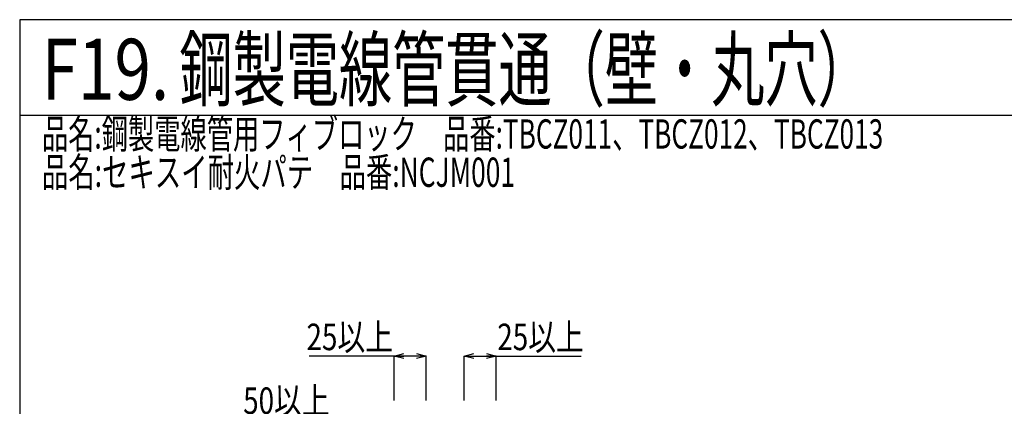
# Model space of a CAD drawing. Extents: x -104 to 1231, y -4375 to -2539.
# Drawn here: x -104 to 668, y -3785 to -3482 of the extents above; entities that cross this region are included whole.
import ezdxf
from ezdxf.enums import TextEntityAlignment as Align

# ---------------------------------------------------------------- set-up
doc = ezdxf.new("R2010")
doc.units = 0
doc.header["$LTSCALE"] = 3
doc.layers.get('0').update_dxf_attribs({"linetype": 'CONTINUOUS'})
doc.layers.get('DEFPOINTS').update_dxf_attribs({"linetype": 'CONTINUOUS'})
for name, color, linetype in [('TFAS-0004', 7, 'CONTINUOUS'), ('TFAS-0005', 7, 'CONTINUOUS'), ('TFAS-0006', 7, 'CONTINUOUS')]:
    doc.layers.add(name, color=color, linetype=linetype)
doc.styles.add('DIMFONT1', font='txt', dxfattribs={"width": 0.76912, "bigfont": 'extfont2'})
doc.styles.add('STYLE1', font='txt', dxfattribs={"bigfont": 'extfont2'})
doc.styles.add('STYLE2', font='txt', dxfattribs={"bigfont": 'extfont2'})
doc.dimstyles.new('DIM001', dxfattribs={"dimscale": 15, "dimtxt": 1.386, "dimasz": 0.5, "dimexe": 0, "dimexo": 0, "dimgap": 0.2, "dimtad": 3, "dimrnd": 0.1, "dimblk": 'OPEN30', "dimcen": 0.09, "dimclrd": 7, "dimclre": 7, "dimclrt": 7, "dimazin": 3, "dimtfac": 1, "dimtmove": 0, "dimatfit": 3})

# ---------------------------------------------------------------- blocks, each defined once
blk = doc.blocks.new('_OPEN30')
at = {"color": 0, "linetype": 'BYBLOCK'}
for p, q in [((-1, 0.267949), (0, 0)), ((0, 0), (-1, -0.267949)), ((0, 0), (-1, 0))]:
    blk.add_line(p, q, dxfattribs=at)
blk = doc.blocks.new('*D23')
at = {"layer": 'DEFPOINTS', "color": 0}
for p in [(130.273, -3795.868), (80.273, -3875.868), (130.273, -3875.868)]:
    blk.add_point(p, dxfattribs=at)
at = {"layer": 'TFAS-0005', "color": 7, "linetype": 'CONTINUOUS'}
for p, q in [((80.273, -3875.868), (80.273, -3795.868)), ((87.773, -3795.868), (122.773, -3795.868)), ((130.273, -3875.868), (130.273, -3795.868))]:
    blk.add_line(p, q, dxfattribs=at)
at = {"layer": 'TFAS-0005', "color": 7, "xscale": 7.5, "yscale": 7.5, "zscale": 7.5, "rotation": 180}
blk.add_blockref('_OPEN30', (80.273, -3795.868), dxfattribs=at)
at = {"layer": 'TFAS-0005', "color": 7, "xscale": 7.5, "yscale": 7.5, "zscale": 7.5}
blk.add_blockref('_OPEN30', (130.273, -3795.868), dxfattribs=at)
at = {"layer": 'TFAS-0005', "color": 7, "linetype": 'CONTINUOUS', "style": 'DIMFONT1', "width": 0.76912}
blk.add_text('50以上', height=20.79, dxfattribs=at).set_placement((105.273, -3780.868), align=Align.MIDDLE_CENTER)
blk = doc.blocks.new('*D34')
at = {"layer": 'DEFPOINTS', "color": 0}
for p in [(269.773, -3745.868), (244.773, -3780.868), (269.773, -3780.868)]:
    blk.add_point(p, dxfattribs=at)
at = {"layer": 'TFAS-0005', "color": 7, "linetype": 'CONTINUOUS'}
for p, q in [((244.773, -3780.868), (244.773, -3745.868)), ((252.273, -3745.868), (336.573, -3745.868)), ((269.773, -3780.868), (269.773, -3745.868))]:
    blk.add_line(p, q, dxfattribs=at)
at = {"layer": 'TFAS-0005', "color": 7, "xscale": 7.5, "yscale": 7.5, "zscale": 7.5, "rotation": 180}
blk.add_blockref('_OPEN30', (244.773, -3745.868), dxfattribs=at)
at = {"layer": 'TFAS-0005', "color": 7, "xscale": 7.5, "yscale": 7.5, "zscale": 7.5}
blk.add_blockref('_OPEN30', (269.773, -3745.868), dxfattribs=at)
at = {"layer": 'TFAS-0005', "color": 7, "linetype": 'CONTINUOUS', "style": 'DIMFONT1', "width": 0.76912}
blk.add_text('25以上', height=20.79, dxfattribs=at).set_placement((304.603, -3730.868), align=Align.MIDDLE_CENTER)
blk = doc.blocks.new('*D35')
at = {"layer": 'DEFPOINTS', "color": 0}
for p in [(214.773, -3745.868), (189.773, -3780.868), (214.773, -3780.868)]:
    blk.add_point(p, dxfattribs=at)
at = {"layer": 'TFAS-0005', "color": 7, "linetype": 'CONTINUOUS'}
for p, q in [((207.273, -3745.868), (122.973, -3745.868)), ((189.773, -3780.868), (189.773, -3745.868)), ((214.773, -3780.868), (214.773, -3745.868))]:
    blk.add_line(p, q, dxfattribs=at)
at = {"layer": 'TFAS-0005', "color": 7, "xscale": 7.5, "yscale": 7.5, "zscale": 7.5, "rotation": 180}
blk.add_blockref('_OPEN30', (189.773, -3745.868), dxfattribs=at)
at = {"layer": 'TFAS-0005', "color": 7, "xscale": 7.5, "yscale": 7.5, "zscale": 7.5}
blk.add_blockref('_OPEN30', (214.773, -3745.868), dxfattribs=at)
at = {"layer": 'TFAS-0005', "color": 7, "linetype": 'CONTINUOUS', "style": 'DIMFONT1', "width": 0.76912}
blk.add_text('25以上', height=20.79, dxfattribs=at).set_placement((154.943, -3730.868), align=Align.MIDDLE_CENTER)

msp = doc.modelspace()

# ---------------------------------------------------------------- linework, layer by layer
at = {"layer": 'TFAS-0004', "color": 7, "linetype": 'CONTINUOUS'}
msp.add_line((1231.023, -3557.118), (-103.977, -3557.118), dxfattribs=at)
msp.add_lwpolyline([(-103.977, -4374.618), (1231.023, -4374.618), (1231.023, -3482.118), (-103.977, -3482.118)], close=True, dxfattribs=at)

# ---------------------------------------------------------------- texts
at = {"layer": 'TFAS-0004', "color": 7, "linetype": 'CONTINUOUS', "style": 'STYLE1', "width": 0.789791}
msp.add_text('F19.', height=47.8125, dxfattribs=at).set_placement((-86.667, -3521.028), align=Align.MIDDLE_LEFT)
at = {"layer": 'TFAS-0006', "color": 7, "linetype": 'CONTINUOUS', "style": 'STYLE1', "width": 0.639529}
msp.add_text('鋼製電線管貫通（壁・丸穴）', height=47.8125, dxfattribs=at).set_placement((21.333, -3521.028), align=Align.MIDDLE_LEFT)
at = {"layer": 'TFAS-0006', "color": 7, "linetype": 'CONTINUOUS', "style": 'STYLE2'}
for s, width, p in [('品名:鋼製電線管用フィブロック\u3000品番:TBCZ011、TBCZ012、TBCZ013', 0.657851, (-86.547, -3560.244)), ('品名:セキスイ耐火パテ\u3000品番:NCJM001', 0.66116, (-86.547, -3590.243))]:
    msp.add_text(s, height=22.95, dxfattribs=dict(at, width=width)).set_placement(p, align=Align.TOP_LEFT)

# ---------------------------------------------------------------- dimensions: what is measured, and where the dimension line sits
at = {"layer": 'TFAS-0005', "color": 7, "linetype": 'CONTINUOUS'}
for base, p1, p2, picture, middle in [((214.773, -3745.868), (189.773, -3780.868), (214.773, -3780.868), '*D35', (152.623, -3745.868)), ((269.773, -3745.868), (244.773, -3780.868), (269.773, -3780.868), '*D34', (306.923, -3745.868))]:
    dim = msp.add_linear_dim(base=base, p1=p1, p2=p2, text='<>以上', dimstyle='DIM001', dxfattribs=at)
    dim.commit()
    dim.dimension.update_dxf_attribs({"geometry": picture, "text_midpoint": middle, "dimtype": 160})
dim = msp.add_linear_dim(base=(130.273, -3795.868), p1=(80.273, -3875.868), p2=(130.273, -3875.868), text='<>以上', dimstyle='DIM001', override={"dimtix": 1}, dxfattribs=at)
dim.commit()
dim.dimension.update_dxf_attribs({"geometry": '*D23', "text_midpoint": (105.273, -3795.868), "dimtype": 160})

doc.saveas('drawing.dxf')
